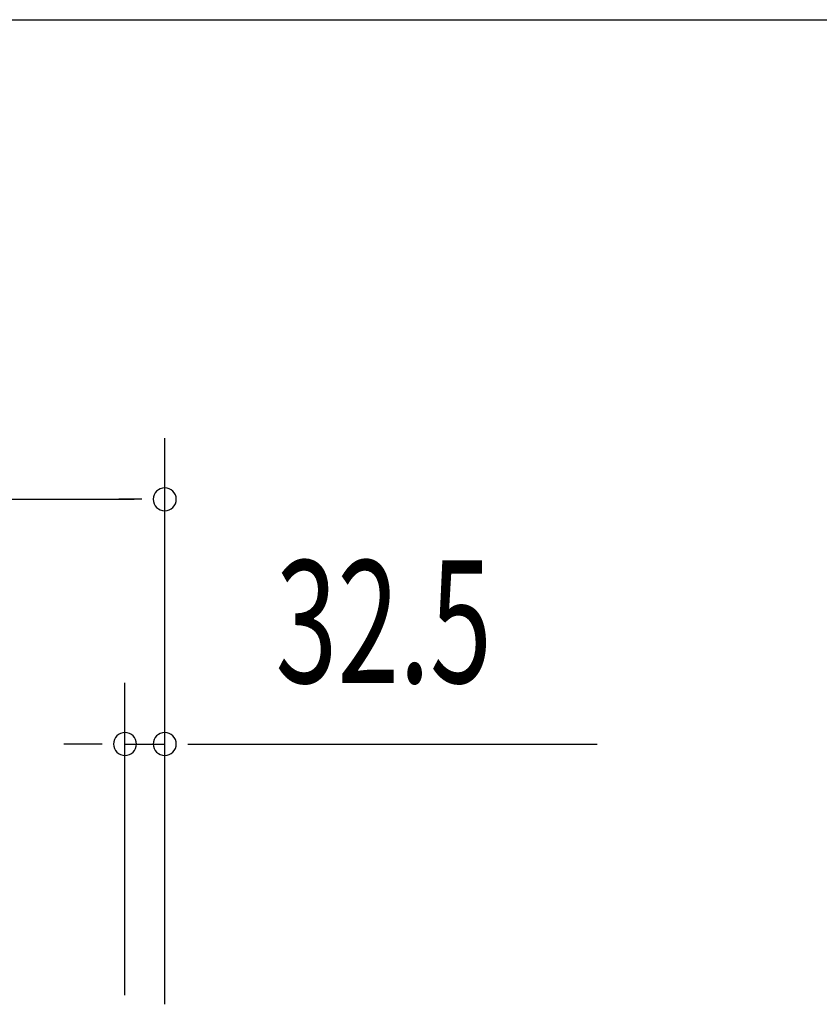
# Model space of a CAD drawing. Extents: x 543 to 20719, y 226 to 14052.
# Drawn here: x 3698 to 4351, y 13248 to 14052 of the extents above; entities that cross this region are included whole.
import ezdxf

# ---------------------------------------------------------------- set-up
doc = ezdxf.new("R2010")
doc.units = 0
doc.header["$LTSCALE"] = 50
doc.header["$MEASUREMENT"] = 0
doc.layers.add('SUNPOU', color=4, linetype='CONTINUOUS')
doc.layers.add('WAKUSEN-01', color=50, linetype='CONTINUOUS')
doc.styles.add('00', font='ROMANS', dxfattribs={"width": 0.666667, "bigfont": 'BIGFONT'})

msp = doc.modelspace()

# ---------------------------------------------------------------- linework, layer by layer
at = {"layer": 'SUNPOU'}
for p, q in [((3816.5, 13247.76), (3816.5, 13710.5)), ((1563.5, 13660.5), (3791.5, 13660.5)), ((3797.75, 13660.5), (3779, 13660.5)), ((3784, 13255.25), (3784, 13510.5)), ((3816.5, 13247.76), (3816.5, 13510.5)), ((3759, 13460.5), (3734, 13460.5)), ((3765.25, 13460.5), (3746.5, 13460.5)), ((3784, 13460.5), (3816.5, 13460.5)), ((3835.25, 13460.5), (3854, 13460.5)), ((3841.5, 13460.5), (4169.67, 13460.5))]:
    msp.add_line(p, q, dxfattribs=at)
for centre, start, end in [((3816.5, 13660.5), 0, 180), ((3816.5, 13660.5), 180, 0), ((3784, 13460.5), 0, 180), ((3816.5, 13460.5), 0, 180), ((3784, 13460.5), 180, 0), ((3816.5, 13460.5), 180, 0)]:
    msp.add_arc(centre, 9.38, start, end, dxfattribs=at)
at = {"layer": 'WAKUSEN-01'}
msp.add_line((542.5, 14052.5), (20477.5, 14052.5), dxfattribs=at)

# ---------------------------------------------------------------- texts
at = {"layer": 'SUNPOU', "style": '00', "width": 0.666667}
msp.add_text('32.5', height=100, dxfattribs=at).set_placement((3906.98, 13510.5))

doc.saveas('drawing.dxf')
